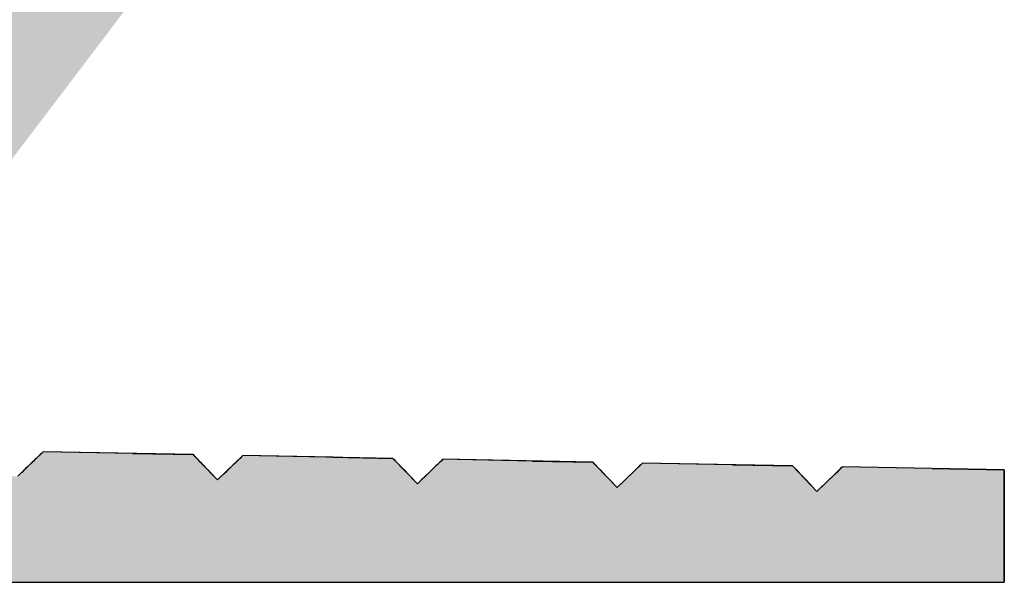
# Model space of a CAD drawing. Extents: x 96.3 to 135, y 76.7 to 99.8.
# Drawn here: x 99.9 to 100.3, y 92.3 to 92.5 of the extents above; entities that cross this region are included whole.
import ezdxf

# ---------------------------------------------------------------- set-up
doc = ezdxf.new("R2010")
doc.units = 0
doc.layers.get('0').update_dxf_attribs({"linetype": 'CONTINUOUS'})
for name, color, linetype in [('DIM', 1, 'CONTINUOUS'), ('GRID', 2, 'CONTINUOUS'), ('HATCH', 2, 'CONTINUOUS')]:
    doc.layers.add(name, color=color, linetype=linetype)

# ---------------------------------------------------------------- blocks, each defined once
blk = doc.blocks.new('*U134')
at = {"layer": 'HATCH', "linetype": 'CONTINUOUS'}
for p, q in [((99.89085, 92.32064), (99.89014, 92.31995)), ((99.89125, 92.32102), (99.89085, 92.32064)), ((99.89172, 92.32147), (99.89125, 92.32102)), ((99.89243, 92.32216), (99.89172, 92.32147)), ((99.89283, 92.32254), (99.89243, 92.32216)), ((99.8933, 92.323), (99.89283, 92.32254)), ((99.89401, 92.32368), (99.8933, 92.323)), ((99.92997, 92.323), (99.89401, 92.32368)), ((99.92997, 92.323), (99.95402, 92.32254)), ((99.95402, 92.32254), (99.95438, 92.32216)), ((99.95438, 92.32216), (99.95504, 92.32147)), ((99.95504, 92.32147), (99.95548, 92.32102)), ((99.95548, 92.32102), (99.95585, 92.32064)), ((99.95585, 92.32064), (99.95651, 92.31995)), ((99.97243, 92.32064), (99.97172, 92.31995)), ((99.97283, 92.32102), (99.97243, 92.32064)), ((99.9733, 92.32147), (99.97283, 92.32102)), ((99.97401, 92.32216), (99.9733, 92.32147)), ((100.00997, 92.32147), (99.97401, 92.32216)), ((100.00997, 92.32147), (100.03402, 92.32102)), ((100.03402, 92.32102), (100.03438, 92.32064)), ((100.03438, 92.32064), (100.03504, 92.31995)), ((100.05401, 92.32064), (100.0533, 92.31995)), ((100.08997, 92.31995), (100.05401, 92.32064)), ((99.88642, 92.31636), (99.88541, 92.31539)), ((99.88698, 92.31691), (99.88642, 92.31636)), ((99.8877, 92.3176), (99.88698, 92.31691)), ((99.88809, 92.31798), (99.8877, 92.3176)), ((99.88856, 92.31843), (99.88809, 92.31798)), ((99.88927, 92.31912), (99.88856, 92.31843)), ((99.88967, 92.3195), (99.88927, 92.31912)), ((99.89014, 92.31995), (99.88967, 92.3195)), ((99.95651, 92.31995), (99.95695, 92.3195)), ((99.95695, 92.3195), (99.95731, 92.31912)), ((99.95731, 92.31912), (99.95797, 92.31843)), ((99.95797, 92.31843), (99.95841, 92.31798)), ((99.95841, 92.31798), (99.95878, 92.3176)), ((99.95878, 92.3176), (99.95943, 92.31691)), ((99.95943, 92.31691), (99.95996, 92.31636)), ((99.95996, 92.31636), (99.9609, 92.31539)), ((99.96799, 92.31636), (99.96698, 92.31539)), ((99.96856, 92.31691), (99.96799, 92.31636)), ((99.96927, 92.3176), (99.96856, 92.31691)), ((99.96967, 92.31798), (99.96927, 92.3176)), ((99.97014, 92.31843), (99.96967, 92.31798)), ((99.97085, 92.31912), (99.97014, 92.31843)), ((99.97125, 92.3195), (99.97085, 92.31912)), ((99.97172, 92.31995), (99.97125, 92.3195)), ((100.03504, 92.31995), (100.03548, 92.3195)), ((100.03548, 92.3195), (100.03585, 92.31912)), ((100.03585, 92.31912), (100.03651, 92.31843)), ((100.03651, 92.31843), (100.03695, 92.31798)), ((100.03695, 92.31798), (100.03731, 92.3176)), ((100.03731, 92.3176), (100.03797, 92.31691)), ((100.03797, 92.31691), (100.0385, 92.31636)), ((100.0385, 92.31636), (100.03943, 92.31539)), ((100.04957, 92.31636), (100.04856, 92.31539)), ((100.05014, 92.31691), (100.04957, 92.31636)), ((100.05085, 92.3176), (100.05014, 92.31691)), ((100.05125, 92.31798), (100.05085, 92.3176)), ((100.05172, 92.31843), (100.05125, 92.31798)), ((100.05243, 92.31912), (100.05172, 92.31843)), ((100.05283, 92.3195), (100.05243, 92.31912)), ((100.0533, 92.31995), (100.05283, 92.3195)), ((100.08997, 92.31995), (100.11402, 92.3195)), ((100.11402, 92.3195), (100.11438, 92.31912)), ((100.11438, 92.31912), (100.11504, 92.31843)), ((100.11504, 92.31843), (100.11548, 92.31798)), ((100.11548, 92.31798), (100.11585, 92.3176)), ((100.11585, 92.3176), (100.11651, 92.31691)), ((100.11651, 92.31691), (100.11703, 92.31636)), ((100.11703, 92.31636), (100.11797, 92.31539)), ((100.13115, 92.31636), (100.13014, 92.31539)), ((100.13172, 92.31691), (100.13115, 92.31636)), ((100.13243, 92.3176), (100.13172, 92.31691)), ((100.13283, 92.31798), (100.13243, 92.3176)), ((100.1333, 92.31843), (100.13283, 92.31798)), ((100.13401, 92.31912), (100.1333, 92.31843)), ((100.16997, 92.31843), (100.13401, 92.31912)), ((100.16997, 92.31843), (100.19402, 92.31798)), ((100.19402, 92.31798), (100.19438, 92.3176)), ((100.19438, 92.3176), (100.19504, 92.31691)), ((100.19504, 92.31691), (100.19557, 92.31636)), ((100.19557, 92.31636), (100.19651, 92.31539)), ((100.21273, 92.31636), (100.21172, 92.31539)), ((100.2133, 92.31691), (100.21273, 92.31636)), ((100.21401, 92.3176), (100.2133, 92.31691)), ((100.24997, 92.31691), (100.21401, 92.3176)), ((100.24997, 92.31691), (100.27883, 92.31636)), ((100.27883, 92.31636), (100.27883, 92.31539)), ((99.9609, 92.31539), (99.96236, 92.31387)), ((99.96698, 92.31539), (99.96541, 92.31387)), ((100.03943, 92.31539), (100.0409, 92.31387)), ((100.0409, 92.31387), (100.04236, 92.31235)), ((100.04698, 92.31387), (100.04541, 92.31235)), ((100.04856, 92.31539), (100.04698, 92.31387)), ((100.11797, 92.31539), (100.11943, 92.31387)), ((100.11943, 92.31387), (100.1209, 92.31235)), ((100.1209, 92.31235), (100.12236, 92.31083)), ((100.12698, 92.31235), (100.12541, 92.31083)), ((100.12856, 92.31387), (100.12698, 92.31235)), ((100.13014, 92.31539), (100.12856, 92.31387)), ((100.19651, 92.31539), (100.19797, 92.31387)), ((100.19797, 92.31387), (100.19943, 92.31235)), ((100.19943, 92.31235), (100.2009, 92.31083)), ((100.20856, 92.31235), (100.20698, 92.31083)), ((100.21014, 92.31387), (100.20856, 92.31235)), ((100.21172, 92.31539), (100.21014, 92.31387)), ((100.27883, 92.31539), (100.27883, 92.31387)), ((100.27883, 92.31387), (100.27883, 92.31235)), ((100.27883, 92.31235), (100.27883, 92.31083)), ((100.2009, 92.31083), (100.20236, 92.30931)), ((100.20698, 92.31083), (100.20541, 92.30931)), ((100.27883, 92.31083), (100.27883, 92.30931)), ((100.27883, 92.30931), (100.27883, 92.30779)), ((100.27883, 92.30779), (100.27883, 92.27136)), ((99.40383, 92.27136), (100.27883, 92.27136))]:
    blk.add_line(p, q, dxfattribs=at)
for points in [[(99.89085, 92.32064), (99.89014, 92.31995), (99.95651, 92.31995)], [(99.89125, 92.32102), (99.89085, 92.32064), (99.95585, 92.32064)], [(99.89172, 92.32147), (99.89125, 92.32102), (99.95548, 92.32102)], [(99.89243, 92.32216), (99.89172, 92.32147), (99.95504, 92.32147)], [(99.89283, 92.32254), (99.89243, 92.32216), (99.95438, 92.32216)], [(99.8933, 92.323), (99.89283, 92.32254), (99.95402, 92.32254)], [(99.89401, 92.32368), (99.8933, 92.323), (99.92997, 92.323)], [(99.97243, 92.32064), (99.97172, 92.31995), (100.03504, 92.31995)], [(99.97283, 92.32102), (99.97243, 92.32064), (100.03438, 92.32064)], [(99.9733, 92.32147), (99.97283, 92.32102), (100.03402, 92.32102)], [(99.97401, 92.32216), (99.9733, 92.32147), (100.00997, 92.32147)], [(100.05401, 92.32064), (100.0533, 92.31995), (100.08997, 92.31995)], [(99.88642, 92.31636), (99.88541, 92.31539), (99.9609, 92.31539)], [(99.88698, 92.31691), (99.88642, 92.31636), (99.95996, 92.31636)], [(99.8877, 92.3176), (99.88698, 92.31691), (99.95943, 92.31691)], [(99.88809, 92.31798), (99.8877, 92.3176), (99.95878, 92.3176)], [(99.88856, 92.31843), (99.88809, 92.31798), (99.95841, 92.31798)], [(99.88927, 92.31912), (99.88856, 92.31843), (99.95797, 92.31843)], [(99.88967, 92.3195), (99.88927, 92.31912), (99.95731, 92.31912)], [(99.89014, 92.31995), (99.88967, 92.3195), (99.95695, 92.3195)], [(99.96799, 92.31636), (99.96698, 92.31539), (100.03943, 92.31539)], [(99.96856, 92.31691), (99.96799, 92.31636), (100.0385, 92.31636)], [(99.96927, 92.3176), (99.96856, 92.31691), (100.03797, 92.31691)], [(99.96967, 92.31798), (99.96927, 92.3176), (100.03731, 92.3176)], [(99.97014, 92.31843), (99.96967, 92.31798), (100.03695, 92.31798)], [(99.97085, 92.31912), (99.97014, 92.31843), (100.03651, 92.31843)], [(99.97125, 92.3195), (99.97085, 92.31912), (100.03585, 92.31912)], [(99.97172, 92.31995), (99.97125, 92.3195), (100.03548, 92.3195)], [(100.04957, 92.31636), (100.04856, 92.31539), (100.11797, 92.31539)], [(100.05014, 92.31691), (100.04957, 92.31636), (100.11703, 92.31636)], [(100.05085, 92.3176), (100.05014, 92.31691), (100.11651, 92.31691)], [(100.05125, 92.31798), (100.05085, 92.3176), (100.11585, 92.3176)], [(100.05172, 92.31843), (100.05125, 92.31798), (100.11548, 92.31798)], [(100.05243, 92.31912), (100.05172, 92.31843), (100.11504, 92.31843)], [(100.05283, 92.3195), (100.05243, 92.31912), (100.11438, 92.31912)], [(100.0533, 92.31995), (100.05283, 92.3195), (100.11402, 92.3195)], [(100.13115, 92.31636), (100.13014, 92.31539), (100.19651, 92.31539)], [(100.13172, 92.31691), (100.13115, 92.31636), (100.19557, 92.31636)], [(100.13243, 92.3176), (100.13172, 92.31691), (100.19504, 92.31691)], [(100.13283, 92.31798), (100.13243, 92.3176), (100.19438, 92.3176)], [(100.1333, 92.31843), (100.13283, 92.31798), (100.19402, 92.31798)], [(100.13401, 92.31912), (100.1333, 92.31843), (100.16997, 92.31843)], [(100.21273, 92.31636), (100.21172, 92.31539), (100.27883, 92.31539)], [(100.2133, 92.31691), (100.21273, 92.31636), (100.27883, 92.31636)], [(100.21401, 92.3176), (100.2133, 92.31691), (100.24997, 92.31691)], [(99.18183, 92.31387), (99.18183, 92.31235), (99.96383, 92.31235)], [(99.18183, 92.31235), (99.18183, 92.31083), (100.04383, 92.31083)], [(99.88541, 92.31539), (99.88383, 92.31387), (99.96236, 92.31387)], [(99.96541, 92.31387), (99.96383, 92.31235), (100.04236, 92.31235)], [(99.96698, 92.31539), (99.96541, 92.31387), (100.0409, 92.31387)], [(100.04541, 92.31235), (100.04383, 92.31083), (100.12236, 92.31083)], [(100.04698, 92.31387), (100.04541, 92.31235), (100.1209, 92.31235)], [(100.04856, 92.31539), (100.04698, 92.31387), (100.11943, 92.31387)], [(100.12698, 92.31235), (100.12541, 92.31083), (100.2009, 92.31083)], [(100.12856, 92.31387), (100.12698, 92.31235), (100.19943, 92.31235)], [(100.13014, 92.31539), (100.12856, 92.31387), (100.19797, 92.31387)], [(100.20856, 92.31235), (100.20698, 92.31083), (100.27883, 92.31083)], [(100.21014, 92.31387), (100.20856, 92.31235), (100.27883, 92.31235)], [(100.21172, 92.31539), (100.21014, 92.31387), (100.27883, 92.31387)], [(99.18183, 92.31083), (99.18183, 92.30931), (100.12383, 92.30931)], [(99.18183, 92.30931), (99.18183, 92.30779), (100.20383, 92.30779)], [(100.12541, 92.31083), (100.12383, 92.30931), (100.20236, 92.30931)], [(100.20541, 92.30931), (100.20383, 92.30779), (100.27883, 92.30779)], [(100.20698, 92.31083), (100.20541, 92.30931), (100.27883, 92.30931)], [(99.18183, 92.30779), (99.18183, 92.27136), (100.27883, 92.27136)], [(99.40383, 92.27136), (99.40383, 92.27136), (100.27883, 92.27136)]]:
    blk.add_solid(points, dxfattribs=at)
at = {"layer": 'HATCH', "linetype": 'CONTINUOUS', "extrusion": (0, 0, -1)}
for points in [[(-99.89085, 92.32064), (-99.95585, 92.32064), (-99.95651, 92.31995)], [(-99.89125, 92.32102), (-99.95548, 92.32102), (-99.95585, 92.32064)], [(-99.89172, 92.32147), (-99.95504, 92.32147), (-99.95548, 92.32102)], [(-99.89243, 92.32216), (-99.95438, 92.32216), (-99.95504, 92.32147)], [(-99.89283, 92.32254), (-99.95402, 92.32254), (-99.95438, 92.32216)], [(-99.8933, 92.323), (-99.92997, 92.323), (-99.95402, 92.32254)], [(-99.97243, 92.32064), (-100.03438, 92.32064), (-100.03504, 92.31995)], [(-99.97283, 92.32102), (-100.03402, 92.32102), (-100.03438, 92.32064)], [(-99.9733, 92.32147), (-100.00997, 92.32147), (-100.03402, 92.32102)], [(-99.88642, 92.31636), (-99.95996, 92.31636), (-99.9609, 92.31539)], [(-99.88698, 92.31691), (-99.95943, 92.31691), (-99.95996, 92.31636)], [(-99.8877, 92.3176), (-99.95878, 92.3176), (-99.95943, 92.31691)], [(-99.88809, 92.31798), (-99.95841, 92.31798), (-99.95878, 92.3176)], [(-99.88856, 92.31843), (-99.95797, 92.31843), (-99.95841, 92.31798)], [(-99.88927, 92.31912), (-99.95731, 92.31912), (-99.95797, 92.31843)], [(-99.88967, 92.3195), (-99.95695, 92.3195), (-99.95731, 92.31912)], [(-99.89014, 92.31995), (-99.95651, 92.31995), (-99.95695, 92.3195)], [(-99.96799, 92.31636), (-100.0385, 92.31636), (-100.03943, 92.31539)], [(-99.96856, 92.31691), (-100.03797, 92.31691), (-100.0385, 92.31636)], [(-99.96927, 92.3176), (-100.03731, 92.3176), (-100.03797, 92.31691)], [(-99.96967, 92.31798), (-100.03695, 92.31798), (-100.03731, 92.3176)], [(-99.97014, 92.31843), (-100.03651, 92.31843), (-100.03695, 92.31798)], [(-99.97085, 92.31912), (-100.03585, 92.31912), (-100.03651, 92.31843)], [(-99.97125, 92.3195), (-100.03548, 92.3195), (-100.03585, 92.31912)], [(-99.97172, 92.31995), (-100.03504, 92.31995), (-100.03548, 92.3195)], [(-100.04957, 92.31636), (-100.11703, 92.31636), (-100.11797, 92.31539)], [(-100.05014, 92.31691), (-100.11651, 92.31691), (-100.11703, 92.31636)], [(-100.05085, 92.3176), (-100.11585, 92.3176), (-100.11651, 92.31691)], [(-100.05125, 92.31798), (-100.11548, 92.31798), (-100.11585, 92.3176)], [(-100.05172, 92.31843), (-100.11504, 92.31843), (-100.11548, 92.31798)], [(-100.05243, 92.31912), (-100.11438, 92.31912), (-100.11504, 92.31843)], [(-100.05283, 92.3195), (-100.11402, 92.3195), (-100.11438, 92.31912)], [(-100.0533, 92.31995), (-100.08997, 92.31995), (-100.11402, 92.3195)], [(-100.13115, 92.31636), (-100.19557, 92.31636), (-100.19651, 92.31539)], [(-100.13172, 92.31691), (-100.19504, 92.31691), (-100.19557, 92.31636)], [(-100.13243, 92.3176), (-100.19438, 92.3176), (-100.19504, 92.31691)], [(-100.13283, 92.31798), (-100.19402, 92.31798), (-100.19438, 92.3176)], [(-100.1333, 92.31843), (-100.16997, 92.31843), (-100.19402, 92.31798)], [(-100.21273, 92.31636), (-100.27883, 92.31636), (-100.27883, 92.31539)], [(-100.2133, 92.31691), (-100.24997, 92.31691), (-100.27883, 92.31636)], [(-99.18183, 92.31387), (-99.96236, 92.31387), (-99.96383, 92.31235)], [(-99.18183, 92.31235), (-100.04236, 92.31235), (-100.04383, 92.31083)], [(-99.88541, 92.31539), (-99.9609, 92.31539), (-99.96236, 92.31387)], [(-99.96541, 92.31387), (-100.0409, 92.31387), (-100.04236, 92.31235)], [(-99.96698, 92.31539), (-100.03943, 92.31539), (-100.0409, 92.31387)], [(-100.04541, 92.31235), (-100.1209, 92.31235), (-100.12236, 92.31083)], [(-100.04698, 92.31387), (-100.11943, 92.31387), (-100.1209, 92.31235)], [(-100.04856, 92.31539), (-100.11797, 92.31539), (-100.11943, 92.31387)], [(-100.12698, 92.31235), (-100.19943, 92.31235), (-100.2009, 92.31083)], [(-100.12856, 92.31387), (-100.19797, 92.31387), (-100.19943, 92.31235)], [(-100.13014, 92.31539), (-100.19651, 92.31539), (-100.19797, 92.31387)], [(-100.20856, 92.31235), (-100.27883, 92.31235), (-100.27883, 92.31083)], [(-100.21014, 92.31387), (-100.27883, 92.31387), (-100.27883, 92.31235)], [(-100.21172, 92.31539), (-100.27883, 92.31539), (-100.27883, 92.31387)], [(-99.18183, 92.31083), (-100.12236, 92.31083), (-100.12383, 92.30931)], [(-99.18183, 92.30931), (-100.20236, 92.30931), (-100.20383, 92.30779)], [(-100.12541, 92.31083), (-100.2009, 92.31083), (-100.20236, 92.30931)], [(-100.20541, 92.30931), (-100.27883, 92.30931), (-100.27883, 92.30779)], [(-100.20698, 92.31083), (-100.27883, 92.31083), (-100.27883, 92.30931)], [(-99.18183, 92.30779), (-100.27883, 92.30779), (-100.27883, 92.27136)]]:
    blk.add_solid(points, dxfattribs=at)
blk = doc.blocks.new('*U141')
at = {"layer": 'DIM'}
blk.add_solid([(100.10048, 92.72934), (99.79402, 92.32558), (99.95297, 92.80691)], dxfattribs=at)

msp = doc.modelspace()

# ---------------------------------------------------------------- linework, layer by layer
at = {"layer": 'GRID'}
msp.add_lwpolyline([(99.40383, 92.27136), (100.27883, 92.27136), (100.27883, 92.31636), (100.21401, 92.3176), (100.20383, 92.30779), (100.19402, 92.31798), (100.13401, 92.31912), (100.12383, 92.30931), (100.11402, 92.3195), (100.05401, 92.32064), (100.04383, 92.31083), (100.03402, 92.32102), (99.97401, 92.32216), (99.96383, 92.31235), (99.95402, 92.32254), (99.89401, 92.32368), (99.88383, 92.31387)], dxfattribs=at)

# ---------------------------------------------------------------- block references
msp.add_blockref('*U141', (0, 0))
at = {"layer": 'HATCH', "linetype": 'CONTINUOUS'}
msp.add_blockref('*U134', (0, 0), dxfattribs=at)

doc.saveas('drawing.dxf')
